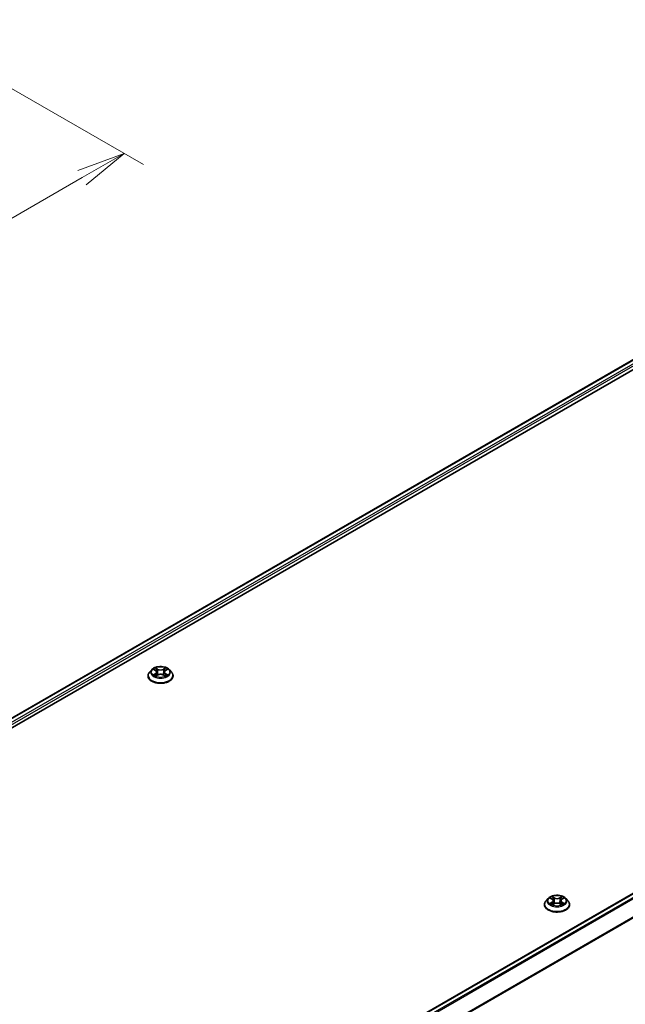
# Model space of a CAD drawing. Units: millimetres. Extents: x 0 to 6968, y 0 to 1405.
# Drawn here: x 319 to 397, y 415 to 542 of the extents above; entities that cross this region are included whole.
import ezdxf

# ---------------------------------------------------------------- set-up
doc = ezdxf.new("R2010")
doc.units = ezdxf.units.MM
for name, color, linetype, lineweight in [('Dimension (ISO)', 7, 'Continuous', 18), ('Dimension (ISO) @ 1', 7, 'Continuous', 18), ('Visible (ISO)', 7, 'Continuous', 35), ('Visible Narrow (ISO)', 7, 'Continuous', 25)]:
    doc.layers.add(name, color=color, linetype=linetype, lineweight=lineweight)
doc.styles.add('Note Text (TK)', font='MS PGothic.ttf')
doc.dimstyles.new('Default - Method 1b (TK)', dxfattribs={"dimscale": 2.5, "dimtxt": 2.5, "dimasz": 2.5, "dimexe": 1, "dimexo": 1.5, "dimgap": 1, "dimtad": 1, "dimrnd": 1e-08, "dimdsep": 46, "dimtxsty": 'Note Text (TK)', "dimblk": 'OPEN', "dimcen": 0.09, "dimdle": 5, "dimclrd": 100, "dimclre": 100, "dimclrt": 7, "dimadec": 1, "dimazin": 1, "dimtfac": 1, "dimtmove": 0, "dimatfit": 3, "dimldrblk": 'OPEN', "dimfxl": 1, "dimtolj": 1, "dimlwd": -1, "dimlwe": -1, "dimarcsym": 0})

# ---------------------------------------------------------------- blocks, each defined once
blk = doc.blocks.new('_Open')
at = {"color": 0, "linetype": 'ByBlock', "lineweight": -2}
for p, q in [((-1, 0.167), (0, 0)), ((-1, -0.167), (0, 0)), ((0, 0), (-1, 0))]:
    blk.add_line(p, q, dxfattribs=at)
blk = doc.blocks.new('*D40')
at = {"layer": 'Defpoints', "color": 0}
for p in [(303.02, 542.38), (134.1, 444.85), (163.95, 427.61)]:
    blk.add_point(p, dxfattribs=at)
at = {"layer": 'Dimension (ISO)', "color": 100}
for p, q in [((306.77, 540.21), (335.37, 523.7)), ((327.46, 522.02), (169.37, 430.74)), ((137.85, 442.69), (166.45, 426.17))]:
    blk.add_line(p, q, dxfattribs=at)
at = {"layer": 'Dimension (ISO)', "color": 100, "xscale": 6.25, "yscale": 6.25, "zscale": 6.25}
for p, rotation in [((332.87, 525.14), 29.99999999999997), ((163.95, 427.61), 210)]:
    blk.add_blockref('_Open', p, dxfattribs=dict(at, rotation=rotation))
at = {"layer": 'Dimension (ISO)', "color": 7, "insert": (255.8, 486.47), "char_height": 6.25, "attachment_point": 4, "rotation": 30, "style": 'Note Text (TK)'}
blk.add_mtext('\\A1;{\\Q-30.000;\\W0.816;\\H0.816x;430}', dxfattribs=at)

msp = doc.modelspace()

# ---------------------------------------------------------------- linework, layer by layer
at = {"layer": 'Visible (ISO)'}
for p, q in [((258.4281, 417.7195), (407.6622, 503.8798)), ((267.5019, 421.6955), (408.3854, 503.0346)), ((318.0055, 383.3224), (467.2397, 469.4828)), ((336.4296, 458.5922), (336.154, 458.2848)), ((336.7001, 458.6256), (336.936, 458.4845)), ((337.0817, 458.2903), (337.1272, 457.8661)), ((338.0561, 458.2903), (338.0106, 457.8661)), ((338.2017, 458.4845), (338.4377, 458.6256)), ((338.7082, 458.5922), (338.9838, 458.2848)), ((335.9578, 457.7941), (335.9578, 457.8125)), ((336.98, 457.784), (337.2257, 457.921)), ((337.9121, 457.921), (338.1578, 457.784)), ((339.18, 457.7941), (339.18, 457.8125)), ((387.4984, 429.1076), (387.2228, 428.8002)), ((387.7689, 429.141), (388.0049, 428.9999)), ((389.2706, 428.9999), (389.5066, 429.141)), ((389.777, 429.1076), (390.0526, 428.8002)), ((387.0266, 428.3095), (387.0266, 428.3279)), ((388.0488, 428.2994), (388.2945, 428.4364)), ((388.1505, 428.8057), (388.196, 428.3815)), ((388.9809, 428.4364), (389.2266, 428.2994)), ((389.1249, 428.8057), (389.0794, 428.3815)), ((390.2488, 428.3095), (390.2488, 428.3279))]:
    msp.add_line(p, q, dxfattribs=at)
for points, knots in [([(336.154, 458.2848), (336.1292, 458.2571), (336.1064, 458.2284), (336.0653, 458.1694), (336.047, 458.139), (336.0152, 458.0767), (336.0017, 458.0448), (335.9799, 457.9798), (335.9717, 457.9467), (335.9606, 457.8799), (335.9578, 457.8462), (335.9578, 457.8125)], [0.307831551, 0.307831551, 0.307831551, 0.307831551, 0.403344874, 0.403344874, 0.498858196, 0.498858196, 0.594371519, 0.594371519, 0.689884841, 0.689884841, 0.785398163, 0.785398163, 0.785398163, 0.785398163]), ([(338.7082, 458.5922), (338.64, 458.6682), (338.5535, 458.735), (338.3492, 458.8498), (338.2302, 458.8971), (337.9748, 458.9661), (337.8385, 458.9879), (337.5622, 459.0047), (337.4222, 458.9998), (337.1515, 458.9637), (337.0207, 458.9326), (336.7803, 458.8459), (336.6708, 458.7903), (336.5221, 458.6837), (336.4722, 458.6398), (336.4296, 458.5922)], [4.40455743, 4.40455743, 4.40455743, 4.40455743, 4.72557036, 4.72557036, 5.05999896, 5.05999896, 5.39307641, 5.39307641, 5.72438985, 5.72438985, 6.05612576, 6.05612576, 6.39010372, 6.39010372, 6.59101686, 6.59101686, 6.59101686, 6.59101686]), ([(337.0817, 458.2903), (337.0801, 458.3054), (337.0766, 458.3204), (337.0662, 458.3496), (337.0592, 458.3638), (337.0422, 458.3912), (337.0321, 458.4044), (337.0091, 458.4295), (336.9963, 458.4415), (336.968, 458.4641), (336.9525, 458.4747), (336.936, 458.4845)], [3.988894173, 3.988894173, 3.988894173, 3.988894173, 4.130102476, 4.130102476, 4.271310779, 4.271310779, 4.412519082, 4.412519082, 4.553727385, 4.553727385, 4.694935688, 4.694935688, 4.694935688, 4.694935688]), ([(338.2017, 458.4845), (338.1852, 458.4747), (338.1698, 458.4641), (338.1415, 458.4415), (338.1286, 458.4295), (338.1057, 458.4044), (338.0956, 458.3912), (338.0785, 458.3638), (338.0716, 458.3496), (338.0612, 458.3204), (338.0577, 458.3054), (338.0561, 458.2903)], [0.017453293, 0.017453293, 0.017453293, 0.017453293, 0.158661596, 0.158661596, 0.299869899, 0.299869899, 0.441078202, 0.441078202, 0.582286505, 0.582286505, 0.723494808, 0.723494808, 0.723494808, 0.723494808]), ([(339.18, 457.8125), (339.18, 457.8462), (339.1772, 457.8799), (339.1661, 457.9467), (339.1578, 457.9798), (339.1361, 458.0448), (339.1226, 458.0767), (339.0908, 458.139), (339.0725, 458.1694), (339.0314, 458.2284), (339.0086, 458.2571), (338.9838, 458.2848)], [3.926990817, 3.926990817, 3.926990817, 3.926990817, 4.022504139, 4.022504139, 4.118017462, 4.118017462, 4.213530784, 4.213530784, 4.309044107, 4.309044107, 4.404557429, 4.404557429, 4.404557429, 4.404557429]), ([(335.9578, 457.7941), (335.9578, 457.6947), (335.984, 457.5956), (336.0856, 457.4058), (336.1627, 457.3155), (336.362, 457.1516), (336.4858, 457.0788), (336.7657, 456.9599), (336.922, 456.914), (337.2507, 456.8535), (337.4229, 456.8389), (337.7664, 456.8422), (337.9376, 456.86), (338.2622, 456.9264), (338.4156, 456.975), (338.6894, 457.0992), (338.8098, 457.1747), (339.0041, 457.346), (339.0783, 457.4419), (339.161, 457.6248), (339.18, 457.7094), (339.18, 457.7941)], [0.78539816, 0.78539816, 0.78539816, 0.78539816, 1.08510874, 1.08510874, 1.39751972, 1.39751972, 1.72201276, 1.72201276, 2.0477407, 2.0477407, 2.37249118, 2.37249118, 2.69684603, 2.69684603, 3.02168013, 3.02168013, 3.34747752, 3.34747752, 3.67139258, 3.67139258, 3.92699082, 3.92699082, 3.92699082, 3.92699082]), ([(336.8068, 457.9026), (336.8169, 457.8943), (336.8277, 457.8859), (336.8511, 457.8692), (336.8636, 457.8608), (336.89, 457.8443), (336.9041, 457.8362), (336.9336, 457.8203), (336.949, 457.8125), (336.9746, 457.8005), (336.9842, 457.7961), (336.9941, 457.7919)], [1.393308822, 1.393308822, 1.393308822, 1.393308822, 1.463458759, 1.463458759, 1.533608695, 1.533608695, 1.603758631, 1.603758631, 1.673908568, 1.673908568, 1.71478324, 1.71478324, 1.71478324, 1.71478324]), ([(337.9121, 457.921), (337.875, 457.9417), (337.8329, 457.9588), (337.7422, 457.9848), (337.6936, 457.9937), (337.5943, 458.0025), (337.5435, 458.0025), (337.4441, 457.9937), (337.3956, 457.9848), (337.3049, 457.9588), (337.2628, 457.9417), (337.2257, 457.921)], [4.72984227, 4.72984227, 4.72984227, 4.72984227, 5.03702022, 5.03702022, 5.34419817, 5.34419817, 5.65137612, 5.65137612, 5.95855407, 5.95855407, 6.26573201, 6.26573201, 6.26573201, 6.26573201]), ([(338.1437, 457.7919), (338.1535, 457.7961), (338.1632, 457.8005), (338.1888, 457.8125), (338.2042, 457.8203), (338.2337, 457.8362), (338.2477, 457.8443), (338.2742, 457.8608), (338.2867, 457.8692), (338.31, 457.8859), (338.3209, 457.8943), (338.331, 457.9026)], [2.99760574, 2.99760574, 2.99760574, 2.99760574, 3.038480413, 3.038480413, 3.108630349, 3.108630349, 3.178780285, 3.178780285, 3.248930222, 3.248930222, 3.319080158, 3.319080158, 3.319080158, 3.319080158]), ([(389.777, 429.1076), (389.7089, 429.1836), (389.6223, 429.2504), (389.418, 429.3652), (389.299, 429.4125), (389.0436, 429.4815), (388.9073, 429.5033), (388.631, 429.5201), (388.4911, 429.5152), (388.2203, 429.4791), (388.0895, 429.448), (387.8491, 429.3613), (387.7397, 429.3057), (387.5909, 429.1991), (387.5411, 429.1552), (387.4984, 429.1076)], [4.40455743, 4.40455743, 4.40455743, 4.40455743, 4.72557036, 4.72557036, 5.05999896, 5.05999896, 5.39307641, 5.39307641, 5.72438985, 5.72438985, 6.05612576, 6.05612576, 6.39010372, 6.39010372, 6.59101686, 6.59101686, 6.59101686, 6.59101686]), ([(388.1505, 428.8057), (388.1489, 428.8208), (388.1454, 428.8358), (388.135, 428.865), (388.1281, 428.8792), (388.111, 428.9066), (388.1009, 428.9198), (388.078, 428.9449), (388.0651, 428.9569), (388.0368, 428.9795), (388.0214, 428.9901), (388.0049, 428.9999)], [3.988894173, 3.988894173, 3.988894173, 3.988894173, 4.130102476, 4.130102476, 4.271310779, 4.271310779, 4.412519082, 4.412519082, 4.553727385, 4.553727385, 4.694935688, 4.694935688, 4.694935688, 4.694935688]), ([(389.2706, 428.9999), (389.2541, 428.9901), (389.2387, 428.9795), (389.2104, 428.9569), (389.1975, 428.9449), (389.1745, 428.9198), (389.1644, 428.9066), (389.1474, 428.8792), (389.1404, 428.865), (389.13, 428.8358), (389.1265, 428.8208), (389.1249, 428.8057)], [0.017453293, 0.017453293, 0.017453293, 0.017453293, 0.158661596, 0.158661596, 0.299869899, 0.299869899, 0.441078202, 0.441078202, 0.582286505, 0.582286505, 0.723494808, 0.723494808, 0.723494808, 0.723494808]), ([(387.2228, 428.8002), (387.198, 428.7725), (387.1752, 428.7438), (387.1341, 428.6848), (387.1158, 428.6544), (387.084, 428.5921), (387.0705, 428.5602), (387.0488, 428.4952), (387.0405, 428.4621), (387.0294, 428.3953), (387.0266, 428.3616), (387.0266, 428.3279)], [0.307831551, 0.307831551, 0.307831551, 0.307831551, 0.403344874, 0.403344874, 0.498858196, 0.498858196, 0.594371519, 0.594371519, 0.689884841, 0.689884841, 0.785398163, 0.785398163, 0.785398163, 0.785398163]), ([(387.0266, 428.3095), (387.0266, 428.2101), (387.0528, 428.111), (387.1544, 427.9212), (387.2316, 427.8309), (387.4308, 427.667), (387.5546, 427.5942), (387.8345, 427.4753), (387.9908, 427.4294), (388.3195, 427.3689), (388.4917, 427.3543), (388.8352, 427.3576), (389.0064, 427.3754), (389.331, 427.4418), (389.4844, 427.4905), (389.7582, 427.6146), (389.8786, 427.6901), (390.0729, 427.8614), (390.1471, 427.9573), (390.2298, 428.1402), (390.2488, 428.2248), (390.2488, 428.3095)], [0.78539816, 0.78539816, 0.78539816, 0.78539816, 1.08510874, 1.08510874, 1.39751972, 1.39751972, 1.72201276, 1.72201276, 2.0477407, 2.0477407, 2.37249118, 2.37249118, 2.69684603, 2.69684603, 3.02168013, 3.02168013, 3.34747752, 3.34747752, 3.67139258, 3.67139258, 3.92699082, 3.92699082, 3.92699082, 3.92699082]), ([(387.8757, 428.418), (387.8857, 428.4097), (387.8966, 428.4013), (387.9199, 428.3846), (387.9324, 428.3762), (387.9589, 428.3597), (387.9729, 428.3516), (388.0024, 428.3357), (388.0179, 428.3279), (388.0434, 428.3159), (388.0531, 428.3115), (388.0629, 428.3073)], [1.393308822, 1.393308822, 1.393308822, 1.393308822, 1.463458759, 1.463458759, 1.533608695, 1.533608695, 1.603758631, 1.603758631, 1.673908568, 1.673908568, 1.71478324, 1.71478324, 1.71478324, 1.71478324]), ([(388.9809, 428.4364), (388.9438, 428.4571), (388.9017, 428.4742), (388.811, 428.5002), (388.7625, 428.5091), (388.6631, 428.5179), (388.6123, 428.5179), (388.513, 428.5091), (388.4644, 428.5002), (388.3737, 428.4742), (388.3316, 428.4571), (388.2945, 428.4364)], [4.72984227, 4.72984227, 4.72984227, 4.72984227, 5.03702022, 5.03702022, 5.34419817, 5.34419817, 5.65137612, 5.65137612, 5.95855407, 5.95855407, 6.26573201, 6.26573201, 6.26573201, 6.26573201]), ([(389.2125, 428.3073), (389.2224, 428.3115), (389.232, 428.3159), (389.2576, 428.3279), (389.273, 428.3357), (389.3025, 428.3516), (389.3166, 428.3597), (389.343, 428.3762), (389.3555, 428.3846), (389.3789, 428.4013), (389.3897, 428.4097), (389.3998, 428.418)], [2.99760574, 2.99760574, 2.99760574, 2.99760574, 3.038480413, 3.038480413, 3.108630349, 3.108630349, 3.178780285, 3.178780285, 3.248930222, 3.248930222, 3.319080158, 3.319080158, 3.319080158, 3.319080158]), ([(390.2488, 428.3279), (390.2488, 428.3616), (390.246, 428.3953), (390.2349, 428.4621), (390.2267, 428.4952), (390.2049, 428.5602), (390.1914, 428.5921), (390.1596, 428.6544), (390.1413, 428.6848), (390.1002, 428.7438), (390.0774, 428.7725), (390.0526, 428.8002)], [3.926990817, 3.926990817, 3.926990817, 3.926990817, 4.022504139, 4.022504139, 4.118017462, 4.118017462, 4.213530784, 4.213530784, 4.309044107, 4.309044107, 4.404557429, 4.404557429, 4.404557429, 4.404557429])]:
    msp.add_open_spline(points, degree=3, knots=knots, dxfattribs=at)
at = {"layer": 'Visible Narrow (ISO)'}
for p, q in [((258.4769, 417.6913), (407.7455, 503.8716)), ((408.1617, 503.6313), (258.8864, 417.4471)), ((265.9948, 421.279), (408.2796, 503.4272)), ((318.0544, 383.2943), (467.323, 469.4745)), ((467.7392, 469.2342), (318.4706, 383.054)), ((318.6036, 382.9772), (467.8297, 469.133)), ((468.7492, 467.3281), (319.5782, 381.2042)), ((319.621, 381.1103), (468.7765, 467.2252)), ((336.6209, 458.6633), (336.9218, 458.4834)), ((337.2392, 458.6667), (336.9277, 458.8404)), ((337.0241, 458.7437), (337.22, 458.6345)), ((337.22, 458.6345), (337.192, 458.2411)), ((338.2101, 458.8404), (337.8985, 458.6667)), ((337.9178, 458.6345), (338.1136, 458.7437)), ((337.9178, 458.6345), (337.9458, 458.2411)), ((338.216, 458.4834), (338.5169, 458.6633)), ((336.9218, 458.1027), (336.6209, 457.9228)), ((336.7525, 457.9578), (336.9417, 458.0709)), ((336.9277, 457.7457), (337.2392, 457.9194)), ((336.9417, 458.0709), (336.9612, 457.8068)), ((337.8985, 457.9194), (338.2101, 457.7457)), ((338.1961, 458.0709), (338.1766, 457.8068)), ((338.1961, 458.0709), (338.3852, 457.9578)), ((338.5169, 457.9228), (338.216, 458.1027)), ((387.6897, 429.1787), (387.9906, 428.9988)), ((388.3081, 429.1821), (387.9965, 429.3558)), ((388.093, 429.2591), (388.2888, 429.1499)), ((388.2888, 429.1499), (388.2608, 428.7565)), ((389.2789, 429.3558), (388.9674, 429.1821)), ((388.9866, 429.1499), (389.1825, 429.2591)), ((388.9866, 429.1499), (389.0146, 428.7565)), ((389.2848, 428.9988), (389.5857, 429.1787)), ((387.9906, 428.6181), (387.6897, 428.4382)), ((387.8214, 428.4732), (388.0105, 428.5863)), ((387.9965, 428.2611), (388.3081, 428.4348)), ((388.0105, 428.5863), (388.03, 428.3222)), ((388.9674, 428.4348), (389.2789, 428.2611)), ((389.2649, 428.5863), (389.2454, 428.3222)), ((389.2649, 428.5863), (389.4541, 428.4732)), ((389.5857, 428.4382), (389.2848, 428.6181))]:
    msp.add_line(p, q, dxfattribs=at)
for centre, major_axis, ratio, start_param, end_param in [((337.5689, 457.862), (-1.5932, 0), 0.57735027, 5.8056187, 9.90234457), ((337.5689, 458.2518), (-1.2829, 0), 0.57735027, 5.8056187, 9.90234457), ((337.5689, 458.293), (-1.1445, 0), 0.57735027, 5.30710262, 5.68847167), ((337.5689, 458.1671), (0.8957, 0), 0.57735027, 2.17629431, 2.42062218), ((336.9218, 458.4607), (0.0143, 0.0238), 0.58733849, 0, 0.79427846), ((336.5804, 458.293), (0.4745, 0), 0.57735027, 5.51524044, 7.05113018), ((336.5804, 458.2723), (0.5022, 0), 0.57735027, 5.51524044, 6.34508866), ((337.0049, 458.7341), (-0.0227, -0.016), 0.18497367, 1.04331702, 2.43849919), ((337.0733, 458.5905), (-0.0268, -0.0074), 0.22291783, 3.85158054, 5.20700366), ((337.1728, 458.2315), (-0.0268, -0.0074), 0.22288452, 3.85157383, 5.20261978), ((337.2392, 458.644), (-0.0135, -0.0243), 0.56718618, 3.91841516, 5.40194502), ((337.5689, 458.843), (0.5022, 0), 0.57735027, 3.94444411, 5.48033385), ((337.5689, 458.8637), (-0.4745, 0), 0.57735027, 0.80285146, 2.3387412), ((337.8985, 458.644), (0.0135, -0.0243), 0.56718618, 0.88124028, 2.36477015), ((337.965, 458.2315), (-0.0268, 0.0074), 0.22288452, 4.22215818, 5.57320413), ((338.5574, 458.293), (-0.4745, 0), 0.57735027, 5.51524044, 7.05113018), ((338.0645, 458.5905), (-0.0268, 0.0074), 0.22291783, 4.2177743, 5.57319742), ((338.5574, 458.2723), (-0.5022, 0), 0.57735027, 6.22128195, 7.05113018), ((337.5689, 458.1671), (0.8957, 0), 0.57735027, 0.72097047, 0.96529834), ((338.1329, 458.7341), (-0.0227, 0.016), 0.18497367, 0.70309346, 2.09827563), ((338.216, 458.4607), (-0.0143, 0.0238), 0.58733849, 5.48890685, 6.28318531), ((337.5689, 458.293), (-1.1445, 0), 0.57735027, 3.7363063, 4.11767534), ((337.5689, 457.8125), (-1.6111, 0), 0.57735027, 0, 3.14159265), ((337.5689, 457.7941), (1.6111, 0), 0.57735027, 3.14159265, 6.28318531), ((337.5689, 458.293), (1.1445, 0), 0.57735027, 3.7363063, 4.11767534), ((336.7724, 457.9487), (-0.0053, -0.0273), 0.77975364, 4.52690487, 5.92208704), ((336.8529, 457.891), (-0.0236, -0.0146), 0.72973605, 5.16344533, 5.77548257), ((336.9218, 458.08), (0.0143, -0.0238), 0.58733849, 0.86378433, 2.3473142), ((337.2392, 457.8968), (-0.0135, 0.0243), 0.56718618, 5.5063628, 6.28318531), ((337.5689, 457.7224), (0.4745, 0), 0.57735027, 0.80285146, 2.3387412), ((337.8985, 457.8968), (0.0135, 0.0243), 0.56718618, 0, 0.7768225), ((338.216, 458.08), (-0.0143, -0.0238), 0.58733849, 3.93587111, 5.41940097), ((337.5689, 458.293), (1.1445, 0), 0.57735027, 5.30710262, 5.68847167), ((338.2849, 457.891), (-0.0236, 0.0146), 0.72973605, 3.64929539, 4.26133263), ((338.3653, 457.9487), (0.0053, -0.0273), 0.77975364, 0.36109827, 1.75628044), ((388.6377, 428.7672), (-1.2829, 0), 0.57735027, 5.8056187, 9.90234457), ((388.6377, 428.8084), (-1.1445, 0), 0.57735027, 5.30710262, 5.68847167), ((388.6377, 428.6825), (0.8957, 0), 0.57735027, 2.17629431, 2.42062218), ((387.9906, 428.9761), (0.0143, 0.0238), 0.58733849, 0, 0.79427846), ((387.6493, 428.8084), (0.4745, 0), 0.57735027, 5.51524044, 7.05113018), ((388.0737, 429.2495), (-0.0227, -0.016), 0.18497367, 1.04331702, 2.43849919), ((388.1421, 429.1059), (-0.0268, -0.0074), 0.22291783, 3.85158054, 5.20700366), ((388.3081, 429.1594), (-0.0135, -0.0243), 0.56718618, 3.91841516, 5.40194502), ((388.6377, 429.3584), (0.5022, 0), 0.57735027, 3.94444411, 5.48033385), ((388.6377, 429.3791), (-0.4745, 0), 0.57735027, 0.80285146, 2.3387412), ((388.9674, 429.1594), (0.0135, -0.0243), 0.56718618, 0.88124028, 2.36477015), ((389.6262, 428.8084), (-0.4745, 0), 0.57735027, 5.51524044, 7.05113018), ((389.1333, 429.1059), (-0.0268, 0.0074), 0.22291783, 4.2177743, 5.57319742), ((388.6377, 428.6825), (0.8957, 0), 0.57735027, 0.72097047, 0.96529834), ((389.2017, 429.2495), (-0.0227, 0.016), 0.18497367, 0.70309346, 2.09827563), ((389.2848, 428.9761), (-0.0143, 0.0238), 0.58733849, 5.48890685, 6.28318531), ((388.6377, 428.8084), (-1.1445, 0), 0.57735027, 3.7363063, 4.11767534), ((388.6377, 428.3774), (-1.5932, 0), 0.57735027, 5.8056187, 9.90234457), ((388.6377, 428.3279), (-1.6111, 0), 0.57735027, 0, 3.14159265), ((388.6377, 428.3095), (1.6111, 0), 0.57735027, 3.14159265, 6.28318531), ((388.6377, 428.8084), (1.1445, 0), 0.57735027, 3.7363063, 4.11767534), ((387.8413, 428.4641), (-0.0053, -0.0273), 0.77975364, 4.52690487, 5.92208704), ((387.9217, 428.4064), (-0.0236, -0.0146), 0.72973605, 5.16344533, 5.77548257), ((387.9906, 428.5954), (0.0143, -0.0238), 0.58733849, 0.86378433, 2.3473142), ((387.6493, 428.7877), (0.5022, 0), 0.57735027, 5.51524044, 6.34508866), ((388.2416, 428.7469), (-0.0268, -0.0074), 0.22288452, 3.85157383, 5.20261978), ((388.3081, 428.4122), (-0.0135, 0.0243), 0.56718618, 5.5063628, 6.28318531), ((388.6377, 428.2378), (0.4745, 0), 0.57735027, 0.80285146, 2.3387412), ((388.9674, 428.4122), (0.0135, 0.0243), 0.56718618, 0, 0.7768225), ((389.0338, 428.7469), (-0.0268, 0.0074), 0.22288452, 4.22215818, 5.57320413), ((389.6262, 428.7877), (-0.5022, 0), 0.57735027, 6.22128195, 7.05113018), ((389.2848, 428.5954), (-0.0143, -0.0238), 0.58733849, 3.93587111, 5.41940097), ((388.6377, 428.8084), (1.1445, 0), 0.57735027, 5.30710262, 5.68847167), ((389.3537, 428.4064), (-0.0236, 0.0146), 0.72973605, 3.64929539, 4.26133263), ((389.4342, 428.4641), (0.0053, -0.0273), 0.77975364, 0.36109827, 1.75628044)]:
    msp.add_ellipse(centre, major_axis=major_axis, ratio=ratio, start_param=start_param, end_param=end_param, dxfattribs=at)
for centre in [(337.5689, 458.293), (388.6377, 428.8084)]:
    msp.add_ellipse(centre, major_axis=(-1.1897, 0), ratio=0.57735027, dxfattribs=at)
for points, knots in [([(336.7538, 458.5935), (336.7494, 458.5985), (336.7446, 458.6032), (336.7275, 458.6183), (336.7143, 458.6272), (336.688, 458.6414), (336.6752, 458.647), (336.6485, 458.6565), (336.6346, 458.6603), (336.6209, 458.6633)], [0.0019082576, 0.0019082576, 0.0019082576, 0.0019082576, 0.0059340385, 0.0059340385, 0.0154285, 0.0154285, 0.0237449879, 0.0237449879, 0.0323943032, 0.0323943032, 0.0323943032, 0.0323943032]), ([(336.6209, 458.6633), (336.6334, 458.6585), (336.646, 458.6533), (336.6705, 458.6419), (336.6823, 458.6359), (336.6959, 458.6281), (336.698, 458.6269), (336.7001, 458.6256)], [-0.0323943032, -0.0323943032, -0.0323943032, -0.0323943032, -0.0237449879, -0.0237449879, -0.0154285, -0.0154285, -0.013913302, -0.013913302, -0.013913302, -0.013913302]), ([(337.0241, 458.7437), (337.0151, 458.7525), (337.0062, 458.7616), (336.9839, 458.7849), (336.9708, 458.7987), (336.9477, 458.8219), (336.9376, 458.8316), (336.9277, 458.8404)], [-0.0320559737, -0.0320559737, -0.0320559737, -0.0320559737, -0.0236501899, -0.0236501899, -0.0102009359, -0.0102009359, 0.0003383294, 0.0003383294, 0.0003383294, 0.0003383294]), ([(336.9277, 458.8404), (336.9338, 458.8307), (336.94, 458.8196), (336.9549, 458.7919), (336.9638, 458.7748), (336.9807, 458.7454), (336.9879, 458.7337), (336.9961, 458.7225)], [-0.0003383294, -0.0003383294, -0.0003383294, -0.0003383294, 0.0102009359, 0.0102009359, 0.0236501899, 0.0236501899, 0.0320559737, 0.0320559737, 0.0320559737, 0.0320559737]), ([(336.9961, 458.7225), (337.0101, 458.7031), (337.0226, 458.6822), (337.0439, 458.6383), (337.0527, 458.6153), (337.0591, 458.5922)], [-0.0289828459, -0.0289828459, -0.0289828459, -0.0289828459, -0.0145850634, -0.0145850634, 0, 0, 0, 0]), ([(337.0925, 458.6), (337.0855, 458.6254), (337.0759, 458.6507), (337.0528, 458.6991), (337.0393, 458.7223), (337.0241, 458.7437)], [0, 0, 0, 0, 0.0145850634, 0.0145850634, 0.0289828459, 0.0289828459, 0.0289828459, 0.0289828459]), ([(337.0591, 458.5922), (337.0757, 458.5324), (337.0923, 458.4726), (337.1255, 458.3529), (337.1421, 458.2931), (337.1587, 458.2333)], [-0.0687798542, -0.0687798542, -0.0687798542, -0.0687798542, -0.0343899271, -0.0343899271, 0, 0, 0, 0]), ([(337.192, 458.2411), (337.1754, 458.3009), (337.1588, 458.3607), (337.1257, 458.4804), (337.1091, 458.5402), (337.0925, 458.6)], [0, 0, 0, 0, 0.0343899271, 0.0343899271, 0.0687798542, 0.0687798542, 0.0687798542, 0.0687798542]), ([(337.1587, 458.2333), (337.1824, 458.1479), (337.2096, 458.0639), (337.2467, 457.9672), (337.2525, 457.9524), (337.2584, 457.9377)], [-0.0982412545, -0.0982412545, -0.0982412545, -0.0982412545, -0.0491206273, -0.0491206273, -0.0402334775, -0.0402334775, -0.0402334775, -0.0402334775]), ([(337.2848, 457.9493), (337.2795, 457.9633), (337.2743, 457.9774), (337.2399, 458.073), (337.2143, 458.1564), (337.192, 458.2411)], [0.0405862574, 0.0405862574, 0.0405862574, 0.0405862574, 0.0491206273, 0.0491206273, 0.0982412545, 0.0982412545, 0.0982412545, 0.0982412545]), ([(337.9458, 458.2411), (337.9235, 458.1564), (337.8979, 458.073), (337.8635, 457.9774), (337.8583, 457.9633), (337.8529, 457.9493)], [0, 0, 0, 0, 0.0491206273, 0.0491206273, 0.0576549971, 0.0576549971, 0.0576549971, 0.0576549971]), ([(337.8793, 457.9377), (337.8853, 457.9524), (337.8911, 457.9672), (337.9281, 458.0639), (337.9554, 458.1479), (337.9791, 458.2333)], [-0.058007777, -0.058007777, -0.058007777, -0.058007777, -0.0491206273, -0.0491206273, 0, 0, 0, 0]), ([(338.0453, 458.6), (338.0287, 458.5402), (338.0121, 458.4804), (337.979, 458.3607), (337.9624, 458.3009), (337.9458, 458.2411)], [0, 0, 0, 0, 0.0343899271, 0.0343899271, 0.0687798542, 0.0687798542, 0.0687798542, 0.0687798542]), ([(337.9791, 458.2333), (337.9957, 458.2931), (338.0123, 458.3529), (338.0455, 458.4726), (338.0621, 458.5324), (338.0787, 458.5922)], [-0.0687798542, -0.0687798542, -0.0687798542, -0.0687798542, -0.0343899271, -0.0343899271, 0, 0, 0, 0]), ([(338.1136, 458.7437), (338.0984, 458.7221), (338.0848, 458.6988), (338.0617, 458.6504), (338.0523, 458.6252), (338.0453, 458.6)], [0, 0, 0, 0, 0.014491423, 0.014491423, 0.0289828459, 0.0289828459, 0.0289828459, 0.0289828459]), ([(338.0787, 458.5922), (338.085, 458.6151), (338.0937, 458.638), (338.115, 458.6819), (338.1276, 458.703), (338.1417, 458.7225)], [-0.0289828459, -0.0289828459, -0.0289828459, -0.0289828459, -0.014491423, -0.014491423, 0, 0, 0, 0]), ([(338.2101, 458.8404), (338.2019, 458.8331), (338.1937, 458.8254), (338.1774, 458.8093), (338.1693, 458.801), (338.1518, 458.7829), (338.1423, 458.7728), (338.1263, 458.7563), (338.12, 458.7499), (338.1136, 458.7437)], [-0.0323943032, -0.0323943032, -0.0323943032, -0.0323943032, -0.0237449879, -0.0237449879, -0.0154285, -0.0154285, -0.0059340385, -0.0059340385, 0, 0, 0, 0]), ([(338.1417, 458.7225), (338.1475, 458.7304), (338.1527, 458.7386), (338.1655, 458.7596), (338.1723, 458.7722), (338.1844, 458.7946), (338.1896, 458.8046), (338.2, 458.8235), (338.2051, 458.8324), (338.2101, 458.8404)], [0, 0, 0, 0, 0.0059340385, 0.0059340385, 0.0154285, 0.0154285, 0.0237449879, 0.0237449879, 0.0323943032, 0.0323943032, 0.0323943032, 0.0323943032]), ([(338.5169, 458.6633), (338.5001, 458.6597), (338.4832, 458.6548), (338.4458, 458.6401), (338.4258, 458.6294), (338.3993, 458.609), (338.3911, 458.6016), (338.3839, 458.5935)], [-0.0003383294, -0.0003383294, -0.0003383294, -0.0003383294, 0.0102009359, 0.0102009359, 0.0236501899, 0.0236501899, 0.0301477161, 0.0301477161, 0.0301477161, 0.0301477161]), ([(338.4378, 458.6256), (338.4486, 458.6321), (338.4597, 458.6381), (338.4862, 458.651), (338.5016, 458.6575), (338.5169, 458.6633)], [-0.0181426717, -0.0181426717, -0.0181426717, -0.0181426717, -0.0102009359, -0.0102009359, 0.0003383294, 0.0003383294, 0.0003383294, 0.0003383294]), ([(336.7525, 457.9578), (336.7432, 457.9561), (336.7329, 457.9541), (336.7046, 457.9482), (336.6859, 457.9437), (336.6516, 457.9337), (336.6362, 457.9286), (336.6209, 457.9228)], [-0.0320559737, -0.0320559737, -0.0320559737, -0.0320559737, -0.0236501899, -0.0236501899, -0.0102009359, -0.0102009359, 0.0003383294, 0.0003383294, 0.0003383294, 0.0003383294]), ([(336.6209, 457.9228), (336.6376, 457.9264), (336.6546, 457.9286), (336.6919, 457.9312), (336.712, 457.9307), (336.7411, 457.9279), (336.7513, 457.9263), (336.7599, 457.9247)], [-0.0003383294, -0.0003383294, -0.0003383294, -0.0003383294, 0.0102009359, 0.0102009359, 0.0236501899, 0.0236501899, 0.0320559737, 0.0320559737, 0.0320559737, 0.0320559737]), ([(336.833, 457.9001), (336.8233, 457.9158), (336.8114, 457.9288), (336.7841, 457.9481), (336.7689, 457.9546), (336.7525, 457.9578)], [0, 0, 0, 0, 0.0145850634, 0.0145850634, 0.0289828459, 0.0289828459, 0.0289828459, 0.0289828459]), ([(336.7599, 457.9247), (336.7747, 457.9219), (336.7883, 457.9161), (336.8027, 457.9059), (336.8048, 457.9043), (336.8068, 457.9026)], [-0.0289828459, -0.0289828459, -0.0289828459, -0.0289828459, -0.0145850634, -0.0145850634, -0.0120420166, -0.0120420166, -0.0120420166, -0.0120420166]), ([(336.9892, 457.7892), (336.986, 457.7893), (336.983, 457.7893), (336.9723, 457.7881), (336.9654, 457.7854), (336.9534, 457.7775), (336.9482, 457.7726), (336.9378, 457.7608), (336.9327, 457.7537), (336.9277, 457.7457)], [0.0024401637, 0.0024401637, 0.0024401637, 0.0024401637, 0.0059340385, 0.0059340385, 0.0154285, 0.0154285, 0.0237449879, 0.0237449879, 0.0323943032, 0.0323943032, 0.0323943032, 0.0323943032]), ([(336.9277, 457.7457), (336.9358, 457.753), (336.9441, 457.7597), (336.9604, 457.7719), (336.9685, 457.7773), (336.9777, 457.7828), (336.9788, 457.7834), (336.98, 457.784)], [-0.0323943032, -0.0323943032, -0.0323943032, -0.0323943032, -0.0237449879, -0.0237449879, -0.0154285, -0.0154285, -0.0142996638, -0.0142996638, -0.0142996638, -0.0142996638]), ([(338.2101, 457.7457), (338.204, 457.7554), (338.1977, 457.7638), (338.1828, 457.7793), (338.174, 457.7853), (338.1589, 457.789), (338.154, 457.7895), (338.1486, 457.7892)], [-0.0003383294, -0.0003383294, -0.0003383294, -0.0003383294, 0.0102009359, 0.0102009359, 0.0236501899, 0.0236501899, 0.02961581, 0.02961581, 0.02961581, 0.02961581]), ([(338.1579, 457.784), (338.1653, 457.7798), (338.1726, 457.7751), (338.1901, 457.7627), (338.2002, 457.7545), (338.2101, 457.7457)], [-0.0177563099, -0.0177563099, -0.0177563099, -0.0177563099, -0.0102009359, -0.0102009359, 0.0003383294, 0.0003383294, 0.0003383294, 0.0003383294]), ([(338.3852, 457.9578), (338.3687, 457.9546), (338.3534, 457.948), (338.3263, 457.9286), (338.3144, 457.9157), (338.3048, 457.9001)], [0, 0, 0, 0, 0.014491423, 0.014491423, 0.0289828459, 0.0289828459, 0.0289828459, 0.0289828459]), ([(338.331, 457.9026), (338.3329, 457.9043), (338.335, 457.9058), (338.3493, 457.916), (338.363, 457.9219), (338.3778, 457.9247)], [-0.0169408293, -0.0169408293, -0.0169408293, -0.0169408293, -0.014491423, -0.014491423, 0, 0, 0, 0]), ([(338.3778, 457.9247), (338.3839, 457.9258), (338.3908, 457.927), (338.4102, 457.9294), (338.4235, 457.9304), (338.4497, 457.9307), (338.4626, 457.9302), (338.4893, 457.9278), (338.5031, 457.9258), (338.5169, 457.9228)], [0, 0, 0, 0, 0.0059340385, 0.0059340385, 0.0154285, 0.0154285, 0.0237449879, 0.0237449879, 0.0323943032, 0.0323943032, 0.0323943032, 0.0323943032]), ([(338.5169, 457.9228), (338.5044, 457.9276), (338.4917, 457.9318), (338.4673, 457.9393), (338.4554, 457.9425), (338.4309, 457.9486), (338.4182, 457.9514), (338.3989, 457.9553), (338.3918, 457.9566), (338.3852, 457.9578)], [-0.0323943032, -0.0323943032, -0.0323943032, -0.0323943032, -0.0237449879, -0.0237449879, -0.0154285, -0.0154285, -0.0059340385, -0.0059340385, 0, 0, 0, 0]), ([(387.8227, 429.1089), (387.8182, 429.1139), (387.8134, 429.1187), (387.7964, 429.1337), (387.7831, 429.1426), (387.7569, 429.1568), (387.744, 429.1624), (387.7173, 429.1719), (387.7035, 429.1757), (387.6897, 429.1787)], [0.0019082576, 0.0019082576, 0.0019082576, 0.0019082576, 0.0059340385, 0.0059340385, 0.0154285, 0.0154285, 0.0237449879, 0.0237449879, 0.0323943032, 0.0323943032, 0.0323943032, 0.0323943032]), ([(387.6897, 429.1787), (387.7022, 429.1739), (387.7149, 429.1687), (387.7393, 429.1573), (387.7512, 429.1513), (387.7647, 429.1435), (387.7668, 429.1423), (387.7689, 429.141)], [-0.0323943032, -0.0323943032, -0.0323943032, -0.0323943032, -0.0237449879, -0.0237449879, -0.0154285, -0.0154285, -0.013913302, -0.013913302, -0.013913302, -0.013913302]), ([(388.093, 429.2591), (388.0839, 429.2679), (388.0751, 429.277), (388.0527, 429.3003), (388.0397, 429.3141), (388.0165, 429.3373), (388.0064, 429.347), (387.9965, 429.3558)], [-0.0320559737, -0.0320559737, -0.0320559737, -0.0320559737, -0.0236501899, -0.0236501899, -0.0102009359, -0.0102009359, 0.0003383294, 0.0003383294, 0.0003383294, 0.0003383294]), ([(387.9965, 429.3558), (388.0027, 429.3461), (388.0089, 429.335), (388.0238, 429.3073), (388.0326, 429.2902), (388.0496, 429.2608), (388.0567, 429.2492), (388.0649, 429.2379)], [-0.0003383294, -0.0003383294, -0.0003383294, -0.0003383294, 0.0102009359, 0.0102009359, 0.0236501899, 0.0236501899, 0.0320559737, 0.0320559737, 0.0320559737, 0.0320559737]), ([(388.0649, 429.2379), (388.0789, 429.2185), (388.0914, 429.1976), (388.1128, 429.1537), (388.1215, 429.1307), (388.1279, 429.1076)], [-0.0289828459, -0.0289828459, -0.0289828459, -0.0289828459, -0.0145850634, -0.0145850634, 0, 0, 0, 0]), ([(388.1613, 429.1154), (388.1543, 429.1408), (388.1448, 429.1661), (388.1216, 429.2145), (388.1081, 429.2377), (388.093, 429.2591)], [0, 0, 0, 0, 0.0145850634, 0.0145850634, 0.0289828459, 0.0289828459, 0.0289828459, 0.0289828459]), ([(388.1279, 429.1076), (388.1445, 429.0478), (388.1611, 428.988), (388.1943, 428.8683), (388.2109, 428.8085), (388.2275, 428.7487)], [-0.0687798542, -0.0687798542, -0.0687798542, -0.0687798542, -0.0343899271, -0.0343899271, 0, 0, 0, 0]), ([(388.2608, 428.7565), (388.2442, 428.8163), (388.2276, 428.8761), (388.1945, 428.9958), (388.1779, 429.0556), (388.1613, 429.1154)], [0, 0, 0, 0, 0.0343899271, 0.0343899271, 0.0687798542, 0.0687798542, 0.0687798542, 0.0687798542]), ([(389.1141, 429.1154), (389.0975, 429.0556), (389.0809, 428.9958), (389.0478, 428.8761), (389.0312, 428.8163), (389.0146, 428.7565)], [0, 0, 0, 0, 0.0343899271, 0.0343899271, 0.0687798542, 0.0687798542, 0.0687798542, 0.0687798542]), ([(389.0479, 428.7487), (389.0645, 428.8085), (389.0811, 428.8683), (389.1143, 428.988), (389.1309, 429.0478), (389.1475, 429.1076)], [-0.0687798542, -0.0687798542, -0.0687798542, -0.0687798542, -0.0343899271, -0.0343899271, 0, 0, 0, 0]), ([(389.1825, 429.2591), (389.1672, 429.2375), (389.1536, 429.2142), (389.1305, 429.1658), (389.1211, 429.1406), (389.1141, 429.1154)], [0, 0, 0, 0, 0.014491423, 0.014491423, 0.0289828459, 0.0289828459, 0.0289828459, 0.0289828459]), ([(389.1475, 429.1076), (389.1539, 429.1305), (389.1625, 429.1534), (389.1838, 429.1973), (389.1964, 429.2184), (389.2105, 429.2379)], [-0.0289828459, -0.0289828459, -0.0289828459, -0.0289828459, -0.014491423, -0.014491423, 0, 0, 0, 0]), ([(389.2789, 429.3558), (389.2708, 429.3485), (389.2625, 429.3408), (389.2462, 429.3247), (389.2382, 429.3164), (389.2206, 429.2983), (389.2112, 429.2882), (389.1951, 429.2717), (389.1889, 429.2653), (389.1825, 429.2591)], [-0.0323943032, -0.0323943032, -0.0323943032, -0.0323943032, -0.0237449879, -0.0237449879, -0.0154285, -0.0154285, -0.0059340385, -0.0059340385, 0, 0, 0, 0]), ([(389.2105, 429.2379), (389.2163, 429.2458), (389.2216, 429.254), (389.2343, 429.275), (389.2412, 429.2876), (389.2532, 429.31), (389.2584, 429.32), (389.2688, 429.3389), (389.2739, 429.3478), (389.2789, 429.3558)], [0, 0, 0, 0, 0.0059340385, 0.0059340385, 0.0154285, 0.0154285, 0.0237449879, 0.0237449879, 0.0323943032, 0.0323943032, 0.0323943032, 0.0323943032]), ([(389.5857, 429.1787), (389.569, 429.1751), (389.552, 429.1702), (389.5147, 429.1555), (389.4946, 429.1448), (389.4681, 429.1244), (389.46, 429.117), (389.4528, 429.1089)], [-0.0003383294, -0.0003383294, -0.0003383294, -0.0003383294, 0.0102009359, 0.0102009359, 0.0236501899, 0.0236501899, 0.0301477161, 0.0301477161, 0.0301477161, 0.0301477161]), ([(389.5066, 429.141), (389.5174, 429.1475), (389.5286, 429.1535), (389.555, 429.1664), (389.5704, 429.1729), (389.5857, 429.1787)], [-0.0181426717, -0.0181426717, -0.0181426717, -0.0181426717, -0.0102009359, -0.0102009359, 0.0003383294, 0.0003383294, 0.0003383294, 0.0003383294]), ([(387.8214, 428.4732), (387.8121, 428.4715), (387.8017, 428.4695), (387.7734, 428.4636), (387.7548, 428.4591), (387.7204, 428.4491), (387.705, 428.444), (387.6897, 428.4382)], [-0.0320559737, -0.0320559737, -0.0320559737, -0.0320559737, -0.0236501899, -0.0236501899, -0.0102009359, -0.0102009359, 0.0003383294, 0.0003383294, 0.0003383294, 0.0003383294]), ([(387.6897, 428.4382), (387.7065, 428.4418), (387.7234, 428.444), (387.7608, 428.4466), (387.7808, 428.4461), (387.8099, 428.4433), (387.8202, 428.4417), (387.8288, 428.4401)], [-0.0003383294, -0.0003383294, -0.0003383294, -0.0003383294, 0.0102009359, 0.0102009359, 0.0236501899, 0.0236501899, 0.0320559737, 0.0320559737, 0.0320559737, 0.0320559737]), ([(387.9018, 428.4155), (387.8921, 428.4312), (387.8802, 428.4442), (387.853, 428.4635), (387.8377, 428.47), (387.8214, 428.4732)], [0, 0, 0, 0, 0.0145850634, 0.0145850634, 0.0289828459, 0.0289828459, 0.0289828459, 0.0289828459]), ([(387.8288, 428.4401), (387.8435, 428.4373), (387.8572, 428.4315), (387.8715, 428.4213), (387.8736, 428.4197), (387.8757, 428.418)], [-0.0289828459, -0.0289828459, -0.0289828459, -0.0289828459, -0.0145850634, -0.0145850634, -0.0120420166, -0.0120420166, -0.0120420166, -0.0120420166]), ([(388.058, 428.3046), (388.0549, 428.3048), (388.0518, 428.3047), (388.0411, 428.3035), (388.0343, 428.3008), (388.0222, 428.2929), (388.017, 428.288), (388.0066, 428.2762), (388.0015, 428.2691), (387.9965, 428.2611)], [0.0024401637, 0.0024401637, 0.0024401637, 0.0024401637, 0.0059340385, 0.0059340385, 0.0154285, 0.0154285, 0.0237449879, 0.0237449879, 0.0323943032, 0.0323943032, 0.0323943032, 0.0323943032]), ([(387.9965, 428.2611), (388.0047, 428.2684), (388.0129, 428.2751), (388.0292, 428.2873), (388.0373, 428.2928), (388.0466, 428.2982), (388.0477, 428.2988), (388.0488, 428.2994)], [-0.0323943032, -0.0323943032, -0.0323943032, -0.0323943032, -0.0237449879, -0.0237449879, -0.0154285, -0.0154285, -0.0142996638, -0.0142996638, -0.0142996638, -0.0142996638]), ([(388.2275, 428.7487), (388.2512, 428.6633), (388.2785, 428.5793), (388.3155, 428.4826), (388.3213, 428.4678), (388.3273, 428.4531)], [-0.0982412545, -0.0982412545, -0.0982412545, -0.0982412545, -0.0491206273, -0.0491206273, -0.0402334775, -0.0402334775, -0.0402334775, -0.0402334775]), ([(388.3537, 428.4647), (388.3483, 428.4787), (388.3431, 428.4928), (388.3087, 428.5885), (388.2831, 428.6718), (388.2608, 428.7565)], [0.0405862574, 0.0405862574, 0.0405862574, 0.0405862574, 0.0491206273, 0.0491206273, 0.0982412545, 0.0982412545, 0.0982412545, 0.0982412545]), ([(389.0146, 428.7565), (388.9923, 428.6718), (388.9667, 428.5885), (388.9323, 428.4928), (388.9271, 428.4787), (388.9218, 428.4647)], [0, 0, 0, 0, 0.0491206273, 0.0491206273, 0.0576549971, 0.0576549971, 0.0576549971, 0.0576549971]), ([(388.9482, 428.4531), (388.9541, 428.4678), (388.9599, 428.4826), (388.997, 428.5793), (389.0242, 428.6633), (389.0479, 428.7487)], [-0.058007777, -0.058007777, -0.058007777, -0.058007777, -0.0491206273, -0.0491206273, 0, 0, 0, 0]), ([(389.2789, 428.2611), (389.2728, 428.2708), (389.2666, 428.2792), (389.2517, 428.2947), (389.2429, 428.3007), (389.2278, 428.3044), (389.2228, 428.3049), (389.2174, 428.3046)], [-0.0003383294, -0.0003383294, -0.0003383294, -0.0003383294, 0.0102009359, 0.0102009359, 0.0236501899, 0.0236501899, 0.02961581, 0.02961581, 0.02961581, 0.02961581]), ([(389.2267, 428.2994), (389.2341, 428.2952), (389.2415, 428.2905), (389.2589, 428.2781), (389.269, 428.2699), (389.2789, 428.2611)], [-0.0177563099, -0.0177563099, -0.0177563099, -0.0177563099, -0.0102009359, -0.0102009359, 0.0003383294, 0.0003383294, 0.0003383294, 0.0003383294]), ([(389.4541, 428.4732), (389.4376, 428.47), (389.4223, 428.4634), (389.3951, 428.444), (389.3833, 428.4311), (389.3736, 428.4155)], [0, 0, 0, 0, 0.014491423, 0.014491423, 0.0289828459, 0.0289828459, 0.0289828459, 0.0289828459]), ([(389.3998, 428.418), (389.4018, 428.4197), (389.4038, 428.4212), (389.4181, 428.4314), (389.4319, 428.4373), (389.4467, 428.4401)], [-0.0169408293, -0.0169408293, -0.0169408293, -0.0169408293, -0.014491423, -0.014491423, 0, 0, 0, 0]), ([(389.4467, 428.4401), (389.4527, 428.4412), (389.4596, 428.4424), (389.4791, 428.4448), (389.4923, 428.4458), (389.5186, 428.4461), (389.5314, 428.4456), (389.5581, 428.4432), (389.572, 428.4412), (389.5857, 428.4382)], [0, 0, 0, 0, 0.0059340385, 0.0059340385, 0.0154285, 0.0154285, 0.0237449879, 0.0237449879, 0.0323943032, 0.0323943032, 0.0323943032, 0.0323943032]), ([(389.5857, 428.4382), (389.5732, 428.443), (389.5606, 428.4472), (389.5361, 428.4547), (389.5243, 428.4579), (389.4997, 428.464), (389.487, 428.4668), (389.4677, 428.4707), (389.4606, 428.472), (389.4541, 428.4732)], [-0.0323943032, -0.0323943032, -0.0323943032, -0.0323943032, -0.0237449879, -0.0237449879, -0.0154285, -0.0154285, -0.0059340385, -0.0059340385, 0, 0, 0, 0])]:
    msp.add_open_spline(points, degree=3, knots=knots, dxfattribs=at)
for points in [[(336.8528, 457.8681), (336.8462, 457.8788), (336.8396, 457.8895), (336.833, 457.9001)], [(338.3048, 457.9001), (338.2982, 457.8895), (338.2915, 457.8788), (338.2849, 457.8681)], [(387.9217, 428.3835), (387.9151, 428.3942), (387.9085, 428.4049), (387.9018, 428.4155)], [(389.3736, 428.4155), (389.367, 428.4049), (389.3604, 428.3942), (389.3538, 428.3835)]]:
    msp.add_open_spline(points, degree=3, dxfattribs=at)

# ---------------------------------------------------------------- dimensions: what is measured, and where the dimension line sits
at = {"layer": 'Dimension (ISO) @ 1', "color": 100}
dim = msp.add_linear_dim(base=(163.9527, 427.6147), p1=(303.017, 542.3778), p2=(134.0971, 444.8519), angle=30, text='{\\Q-30.000;\\W0.816;\\H0.816x;<>}', dimstyle='Default - Method 1b (TK)', override={"dimscale": 1, "dimtxt": 6.25, "dimasz": 6.25, "dimexe": 2.5, "dimexo": 3.75, "dimgap": 2.5, "dimdec": 2, "dimlfac": 2.204541, "dimcen": 0.225, "dimtol": 0, "dimlim": 0, "dimtp": 0, "dimtm": 0, "dimtdec": 2, "dimtix": 0, "dimtofl": 0, "dimtmove": 0, "dimatfit": 1}, dxfattribs=at)
dim.commit()
dim.dimension.update_dxf_attribs({"geometry": '*D40', "text_midpoint": (262.162, 484.3159), "dimtype": 128})

doc.saveas('drawing.dxf')
